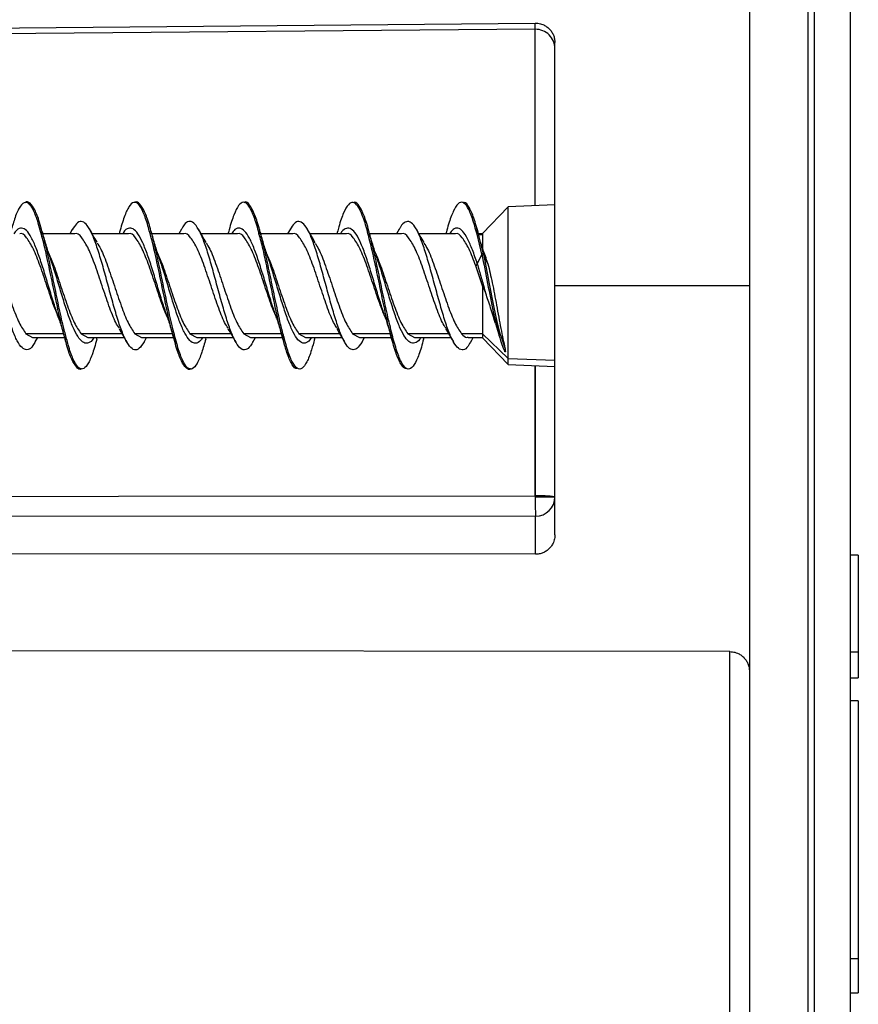
# Model space of a CAD drawing. Units: millimetres. Extents: x 69 to 1126, y 56 to 792.
# Drawn here: x 963 to 980, y 598 to 618 of the extents above; entities that cross this region are included whole.
import ezdxf

# ---------------------------------------------------------------- set-up
doc = ezdxf.new("R2010")
doc.units = ezdxf.units.MM
doc.header["$PDSIZE"] = -1
doc.layers.add('10', color=1, linetype='Continuous')
doc.styles.add('SLDTEXTSTYLE3', font='TXT', dxfattribs={"width": 0.7})
doc.dimstyles.new('SLDDIMSTYLE1', dxfattribs={"dimtxt": 12.733073, "dimasz": 12.733073, "dimexe": 0, "dimexo": 0.0625, "dimgap": 3.183268, "dimtad": 1, "dimdec": 1, "dimlfac": 1.25, "dimrnd": 1e-09, "dimzin": 12, "dimdsep": 46, "dimtxsty": 'SLDTEXTSTYLE3', "dimsah": 1, "dimcen": 0.09, "dimadec": 0, "dimazin": 3, "dimtfac": 1, "dimtdec": 1, "dimtofl": 0, "dimtmove": 0, "dimatfit": 3, "dimfxl": 1, "dimfrac": 2, "dimtolj": 1, "dimtzin": 12, "dimarcsym": 0})

# ---------------------------------------------------------------- blocks, each defined once
blk = doc.blocks.new('_D_1')
at = {"layer": '10', "color": 0, "lineweight": -2, "transparency": 16777216}
for p, q in [((845.469, 612.703), (845.469, 457.6)), ((977.949, 500.461), (977.949, 457.6)), ((858.202, 457.6), (965.216, 457.6))]:
    blk.add_line(p, q, dxfattribs=at)
at = {"layer": '10', "color": 0, "transparency": 16777216}
for points in [[(858.202, 459.722), (858.202, 455.478), (845.469, 457.6)], [(965.216, 459.722), (965.216, 455.478), (977.949, 457.6)]]:
    blk.add_solid(points, dxfattribs=at)
at = {"layer": 'Defpoints', "color": 0, "transparency": 16777216}
for p in [(845.469, 612.765), (977.949, 500.523), (977.949, 457.6)]:
    blk.add_point(p, dxfattribs=at)
at = {"layer": '10', "color": 0, "transparency": 16777216, "insert": (915.646, 473.516), "char_height": 12.73307, "attachment_point": 2, "style": 'SLDTEXTSTYLE3'}
blk.add_mtext('\\A1;165.6 [6.52]', dxfattribs=at)

msp = doc.modelspace()

# ---------------------------------------------------------------- linework, layer by layer
at = {"color": 7, "linetype": 'Continuous', "lineweight": 25}
for p, q in [((979.15, 622.56), (979.15, 500.378)), ((979.285, 500.439), (979.285, 622.555)), ((980.029, 501.216), (980.029, 622.487)), ((977.949, 620.66), (977.949, 532.629)), ((973.546, 618.037), (921.866, 617.586)), ((973.546, 618.037), (973.546, 618.164)), ((973.546, 614.408), (973.546, 618.037)), ((973.949, 612.765), (973.949, 617.764)), ((972.99, 614.386), (972.463, 613.837)), ((973.949, 614.424), (972.99, 614.386)), ((972.99, 611.266), (972.99, 614.386)), ((964.023, 613.922), (963.972, 613.833)), ((966.267, 613.928), (966.212, 613.833)), ((968.508, 613.934), (968.451, 613.833)), ((970.747, 613.929), (970.691, 613.833)), ((963.398, 613.833), (963.369, 613.833)), ((964.076, 613.833), (963.418, 613.833)), ((965.181, 613.833), (964.432, 613.833)), ((964.994, 613.866), (964.984, 613.833)), ((965.643, 613.833), (965.609, 613.833)), ((966.316, 613.833), (965.658, 613.833)), ((967.421, 613.833), (966.671, 613.833)), ((967.235, 613.868), (967.225, 613.833)), ((967.882, 613.833), (967.848, 613.833)), ((968.556, 613.833), (967.899, 613.833)), ((969.661, 613.833), (968.912, 613.833)), ((969.479, 613.881), (969.465, 613.833)), ((970.796, 613.833), (970.138, 613.833)), ((971.901, 613.833), (971.152, 613.833)), ((971.719, 613.884), (971.704, 613.833)), ((972.447, 613.416), (972.349, 613.821)), ((972.463, 613.833), (972.374, 613.833)), ((972.478, 613.416), (972.38, 613.823)), ((972.463, 613.812), (972.383, 613.812)), ((972.463, 613.837), (972.463, 613.519)), ((972.457, 613.529), (972.442, 613.568)), ((972.447, 613.416), (972.353, 613.215)), ((972.572, 613.215), (972.478, 613.416)), ((972.353, 613.215), (972.322, 613.171)), ((972.463, 612.759), (972.322, 613.171)), ((972.514, 612.644), (972.463, 612.762)), ((972.463, 612.762), (972.463, 611.773)), ((973.949, 612.765), (977.949, 612.765)), ((973.949, 607.639), (973.949, 612.765)), ((972.724, 611.985), (972.795, 611.758)), ((963.069, 611.777), (963.208, 611.698)), ((963.841, 611.777), (963.069, 611.777)), ((963.208, 611.697), (963.864, 611.697)), ((963.262, 611.608), (963.313, 611.697)), ((964.203, 611.777), (964.342, 611.698)), ((965.046, 611.777), (964.203, 611.777)), ((964.342, 611.697), (965.092, 611.697)), ((964.528, 611.662), (964.538, 611.697)), ((965.309, 611.777), (965.448, 611.698)), ((966.082, 611.777), (965.309, 611.777)), ((965.448, 611.697), (966.105, 611.697)), ((965.498, 611.605), (965.551, 611.697)), ((966.443, 611.777), (966.582, 611.698)), ((967.285, 611.777), (966.443, 611.777)), ((966.582, 611.697), (967.331, 611.697)), ((966.767, 611.656), (966.779, 611.697)), ((967.548, 611.777), (967.687, 611.698)), ((968.322, 611.777), (967.548, 611.777)), ((967.687, 611.697), (968.345, 611.697)), ((967.738, 611.604), (967.791, 611.697)), ((968.683, 611.777), (968.822, 611.698)), ((969.524, 611.777), (968.683, 611.777)), ((968.822, 611.697), (969.57, 611.697)), ((969.005, 611.648), (969.019, 611.697)), ((969.789, 611.777), (969.928, 611.698)), ((970.561, 611.777), (969.789, 611.777)), ((969.928, 611.697), (970.617, 611.697)), ((969.976, 611.597), (970.033, 611.697)), ((970.923, 611.777), (971.062, 611.698)), ((971.765, 611.777), (970.923, 611.777)), ((971.062, 611.697), (971.812, 611.697)), ((971.245, 611.653), (971.258, 611.697)), ((972.463, 611.777), (972.029, 611.777)), ((972.168, 611.697), (972.463, 611.697)), ((972.226, 611.618), (972.271, 611.697)), ((972.463, 611.773), (972.99, 611.266)), ((972.463, 611.773), (972.463, 611.693)), ((972.463, 611.693), (972.99, 611.144)), ((972.99, 611.144), (972.99, 611.266)), ((972.99, 611.266), (973.949, 611.23)), ((972.99, 611.144), (973.949, 611.106)), ((973.546, 608.442), (973.546, 611.122)), ((973.549, 608.442), (973.549, 611.122)), ((973.546, 608.423), (973.949, 608.423)), ((973.549, 608.023), (934.603, 608.002)), ((973.549, 607.24), (973.549, 608.023)), ((973.549, 607.24), (937.427, 607.28)), ((980.189, 607.225), (980.029, 607.225)), ((980.189, 607.225), (980.189, 605.235)), ((977.549, 605.239), (937.427, 605.284)), ((977.546, 589.258), (977.546, 605.236)), ((977.549, 589.258), (977.549, 605.238)), ((980.029, 605.235), (980.189, 605.235)), ((980.189, 605.235), (980.189, 604.703)), ((980.029, 604.703), (980.189, 604.703)), ((980.189, 604.225), (980.029, 604.225)), ((980.189, 604.225), (980.189, 598.922)), ((980.189, 598.922), (980.029, 598.922)), ((980.189, 598.922), (980.189, 598.225)), ((980.029, 598.225), (980.189, 598.225))]:
    msp.add_line(p, q, dxfattribs=at)
at = {"color": 7, "linetype": 'Continuous', "lineweight": 25, "flags": 128}
for points in [[(921.866, 617.697), (950.806, 617.959), (973.546, 618.164)], [(934.582, 608.42), (947.83, 608.428), (956.402, 608.432), (964.974, 608.437), (973.546, 608.442)], [(973.546, 608.442), (973.546, 608.44), (973.546, 608.437), (973.546, 608.435), (973.546, 608.432), (973.546, 608.43), (973.546, 608.427), (973.546, 608.425), (973.546, 608.423)], [(973.546, 608.442), (973.546, 608.442), (973.546, 608.442), (973.547, 608.442), (973.547, 608.442), (973.548, 608.442), (973.548, 608.442), (973.549, 608.442), (973.549, 608.442)]]:
    msp.add_lwpolyline(points, dxfattribs=at)
at = {"color": 7, "linetype": 'Continuous', "lineweight": 25}
for centre, radius, start, end in [((973.549, 617.637), 0.4, 0.0044, 90.5043), ((986.794, 608.339), 13.249, 179.6369, 181.3632), ((973.649, 606.371), 2.073, 81.6735, 92.7581), ((973.549, 608.423), 0.4, 269.9407, 359.9406)]:
    msp.add_arc(centre, radius, start, end, dxfattribs=at)
for points, knots in [([(973.546, 618.164), (973.563, 618.163), (973.598, 618.162), (973.65, 618.152), (973.709, 618.132), (973.771, 618.1), (973.832, 618.05), (973.883, 617.989), (973.92, 617.919), (973.944, 617.843), (973.947, 617.791), (973.949, 617.764)], [0, 0, 0, 0, 0.083891, 0.167001, 0.250771, 0.375857, 0.499878, 0.623778, 0.749199, 0.875251, 1, 1, 1, 1]), ([(963.376, 613.858), (963.359, 613.924), (963.309, 614.114), (963.226, 614.331), (963.128, 614.474), (963.03, 614.489), (962.932, 614.381), (962.841, 614.171), (962.782, 613.961), (962.757, 613.868)], [0, 0, 0, 0, 0.084337, 0.242334, 0.400396, 0.559315, 0.717923, 0.8757, 1, 1, 1, 1]), ([(963.406, 613.865), (963.387, 613.935), (963.336, 614.127), (963.252, 614.341), (963.154, 614.471), (963.087, 614.507), (963.054, 614.466), (963.053, 614.465)], [0, 0, 0, 0, 0.158929, 0.436765, 0.714486, 0.992316, 1, 1, 1, 1]), ([(965.616, 613.859), (965.604, 613.905), (965.559, 614.078), (965.483, 614.287), (965.384, 614.465), (965.286, 614.5), (965.188, 614.403), (965.091, 614.198), (965.026, 613.975), (964.994, 613.865)], [0, 0, 0, 0, 0.05753, 0.215642, 0.373094, 0.530063, 0.687931, 0.845919, 1, 1, 1, 1]), ([(965.649, 613.855), (965.635, 613.908), (965.589, 614.088), (965.509, 614.303), (965.411, 614.456), (965.344, 614.507), (965.309, 614.472), (965.307, 614.47)], [0, 0, 0, 0, 0.121348, 0.408334, 0.695381, 0.98232, 1, 1, 1, 1]), ([(967.857, 613.864), (967.85, 613.891), (967.81, 614.048), (967.738, 614.249), (967.64, 614.438), (967.543, 614.503), (967.444, 614.436), (967.346, 614.229), (967.276, 614.027), (967.239, 613.878), (967.234, 613.86)], [0, 0, 0, 0, 0.032062, 0.189345, 0.347491, 0.505349, 0.662369, 0.820041, 0.978242, 1, 1, 1, 1]), ([(967.889, 613.858), (967.881, 613.89), (967.84, 614.051), (967.767, 614.26), (967.669, 614.438), (967.599, 614.503), (967.563, 614.474), (967.559, 614.47)], [0, 0, 0, 0, 0.072171, 0.369162, 0.666215, 0.963261, 1, 1, 1, 1]), ([(970.097, 613.866), (970.095, 613.872), (970.061, 614.009), (969.995, 614.211), (969.896, 614.421), (969.798, 614.496), (969.701, 614.452), (969.602, 614.277), (969.528, 614.067), (969.486, 613.904), (969.477, 613.869)], [0, 0, 0, 0, 0.006514, 0.164872, 0.322722, 0.481472, 0.640369, 0.798358, 0.956506, 1, 1, 1, 1]), ([(970.127, 613.871), (970.126, 613.876), (970.091, 614.014), (970.025, 614.213), (969.926, 614.415), (969.854, 614.497), (969.815, 614.473), (969.808, 614.469)], [0, 0, 0, 0, 0.013855, 0.321254, 0.628525, 0.935918, 1, 1, 1, 1]), ([(972.349, 613.821), (972.316, 613.937), (972.251, 614.168), (972.153, 614.394), (972.054, 614.499), (971.956, 614.466), (971.859, 614.308), (971.779, 614.103), (971.731, 613.922), (971.717, 613.867)], [0, 0, 0, 0, 0.155593, 0.31071, 0.465133, 0.620438, 0.776396, 0.931635, 1, 1, 1, 1]), ([(972.38, 613.823), (972.348, 613.94), (972.282, 614.173), (972.184, 614.386), (972.111, 614.487), (972.07, 614.471), (972.062, 614.468)], [0, 0, 0, 0, 0.308564, 0.617259, 0.925851, 1, 1, 1, 1]), ([(963.263, 611.623), (963.246, 611.59), (963.196, 611.492), (963.113, 611.437), (963.014, 611.454), (962.915, 611.571), (962.815, 611.783), (962.715, 612.074), (962.616, 612.415), (962.517, 612.784), (962.417, 613.151), (962.318, 613.487), (962.218, 613.771), (962.119, 613.977), (962.019, 614.083), (961.92, 614.087), (961.84, 614.029), (961.794, 613.935), (961.78, 613.909)], [0, 0, 0, 0, 0.033924, 0.10084, 0.168125, 0.235291, 0.302104, 0.3692, 0.436507, 0.503493, 0.570356, 0.637604, 0.704824, 0.77166, 0.838689, 0.906, 0.973053, 1, 1, 1, 1]), ([(963.723, 612.165), (963.709, 612.207), (963.66, 612.341), (963.579, 612.61), (963.479, 612.942), (963.379, 613.263), (963.28, 613.543), (963.181, 613.766), (963.08, 613.913), (962.981, 613.96), (962.894, 613.936), (962.841, 613.861), (962.82, 613.833)], [0, 0, 0, 0, 0.049414, 0.160154, 0.27039, 0.380399, 0.491034, 0.601638, 0.71162, 0.821902, 0.932646, 1, 1, 1, 1]), ([(965.498, 611.607), (965.466, 611.557), (965.401, 611.455), (965.301, 611.429), (965.202, 611.505), (965.103, 611.674), (965.003, 611.925), (964.903, 612.246), (964.804, 612.606), (964.705, 612.978), (964.605, 613.334), (964.506, 613.642), (964.407, 613.886), (964.307, 614.048), (964.207, 614.101), (964.112, 614.061), (964.051, 613.961), (964.022, 613.915)], [0, 0, 0, 0, 0.066161, 0.133261, 0.200665, 0.268259, 0.335518, 0.402682, 0.470233, 0.537729, 0.604847, 0.672183, 0.739786, 0.807112, 0.874234, 0.941738, 1, 1, 1, 1]), ([(964.535, 613.657), (964.508, 613.702), (964.454, 613.793), (964.402, 613.886), (964.375, 613.933)], [0, 0, 0, 0, 0.496494, 1, 1, 1, 1]), ([(965.965, 612.156), (965.934, 612.247), (965.87, 612.437), (965.773, 612.764), (965.673, 613.095), (965.573, 613.402), (965.473, 613.655), (965.374, 613.841), (965.274, 613.95), (965.174, 613.954), (965.102, 613.908), (965.064, 613.843), (965.058, 613.833)], [0, 0, 0, 0, 0.102032, 0.212227, 0.322418, 0.431987, 0.541823, 0.652139, 0.762064, 0.871592, 0.981716, 1, 1, 1, 1]), ([(967.739, 611.618), (967.722, 611.586), (967.672, 611.493), (967.589, 611.436), (967.49, 611.451), (967.39, 611.58), (967.291, 611.798), (967.192, 612.086), (967.092, 612.429), (966.992, 612.799), (966.893, 613.166), (966.794, 613.504), (966.694, 613.781), (966.594, 613.978), (966.495, 614.088), (966.395, 614.091), (966.319, 614.025), (966.276, 613.937), (966.265, 613.917)], [0, 0, 0, 0, 0.034472, 0.102177, 0.169534, 0.236827, 0.304503, 0.372101, 0.439326, 0.506796, 0.574513, 0.641936, 0.709182, 0.776815, 0.844462, 0.911721, 0.979122, 1, 1, 1, 1]), ([(966.778, 613.651), (966.751, 613.695), (966.697, 613.786), (966.644, 613.878), (966.618, 613.925)], [0, 0, 0, 0, 0.496426, 1, 1, 1, 1]), ([(968.205, 612.162), (968.192, 612.198), (968.146, 612.324), (968.066, 612.586), (967.966, 612.919), (967.867, 613.241), (967.767, 613.529), (967.667, 613.754), (967.567, 613.9), (967.468, 613.961), (967.378, 613.944), (967.322, 613.865), (967.299, 613.833)], [0, 0, 0, 0, 0.043902, 0.153627, 0.263587, 0.374046, 0.484136, 0.593801, 0.704053, 0.814457, 0.924253, 1, 1, 1, 1]), ([(969.976, 611.598), (969.943, 611.55), (969.876, 611.454), (969.777, 611.435), (969.678, 611.506), (969.578, 611.68), (969.479, 611.941), (969.38, 612.262), (969.28, 612.621), (969.18, 612.993), (969.081, 613.346), (968.982, 613.657), (968.882, 613.899), (968.782, 614.047), (968.683, 614.098), (968.592, 614.065), (968.533, 613.966), (968.507, 613.923)], [0, 0, 0, 0, 0.067196, 0.135146, 0.202996, 0.27048, 0.338231, 0.406212, 0.473882, 0.541402, 0.609312, 0.677213, 0.744724, 0.812407, 0.880389, 0.948126, 1, 1, 1, 1]), ([(969.021, 613.648), (968.994, 613.693), (968.941, 613.783), (968.888, 613.875), (968.862, 613.921)], [0, 0, 0, 0, 0.496985, 1, 1, 1, 1]), ([(970.447, 612.151), (970.418, 612.238), (970.355, 612.422), (970.26, 612.742), (970.159, 613.073), (970.06, 613.379), (969.961, 613.641), (969.861, 613.836), (969.761, 613.943), (969.661, 613.953), (969.587, 613.915), (969.546, 613.846), (969.538, 613.833)], [0, 0, 0, 0, 0.097253, 0.206872, 0.316043, 0.425783, 0.535699, 0.645017, 0.754374, 0.864311, 0.974019, 1, 1, 1, 1]), ([(972.227, 611.631), (972.206, 611.591), (972.152, 611.488), (972.064, 611.431), (971.965, 611.461), (971.866, 611.589), (971.767, 611.804), (971.667, 612.1), (971.568, 612.447), (971.468, 612.816), (971.368, 613.183), (971.269, 613.514), (971.17, 613.79), (971.07, 613.99), (970.97, 614.092), (970.871, 614.081), (970.796, 614.021), (970.754, 613.936), (970.745, 613.918)], [0, 0, 0, 0, 0.042357, 0.109102, 0.176245, 0.243639, 0.310699, 0.377614, 0.444913, 0.512188, 0.579082, 0.646159, 0.713501, 0.780579, 0.847445, 0.914698, 0.982011, 1, 1, 1, 1]), ([(971.259, 613.651), (971.232, 613.696), (971.179, 613.786), (971.126, 613.878), (971.1, 613.925)], [0, 0, 0, 0, 0.496715, 1, 1, 1, 1]), ([(972.353, 613.215), (972.32, 613.313), (972.253, 613.51), (972.154, 613.737), (972.054, 613.897), (971.954, 613.962), (971.863, 613.942), (971.805, 613.866), (971.78, 613.833)], [0, 0, 0, 0, 0.173875, 0.348092, 0.52176, 0.694712, 0.868691, 1, 1, 1, 1]), ([(972.451, 613.552), (972.431, 613.624), (972.39, 613.768), (972.349, 613.925), (972.329, 614.003)], [0, 0, 0, 0, 0.497974, 1, 1, 1, 1]), ([(963.748, 612.093), (963.713, 612.176), (963.631, 612.37), (963.502, 612.764), (963.362, 613.18), (963.222, 613.541), (963.082, 613.764), (962.989, 613.86), (962.942, 613.833), (962.941, 613.832)], [0, 0, 0, 0, 0.130723, 0.304308, 0.477893, 0.651478, 0.825063, 0.998649, 1, 1, 1, 1]), ([(963.876, 611.666), (963.856, 611.741), (963.802, 611.937), (963.717, 612.331), (963.619, 612.801), (963.52, 613.269), (963.44, 613.633), (963.392, 613.804), (963.376, 613.858)], [0, 0, 0, 0, 0.12256, 0.319475, 0.515659, 0.711116, 0.907656, 1, 1, 1, 1]), ([(963.562, 613.361), (963.536, 613.44), (963.482, 613.601), (963.431, 613.785), (963.405, 613.879)], [0, 0, 0, 0, 0.491392, 1, 1, 1, 1]), ([(963.906, 611.671), (963.885, 611.752), (963.83, 611.953), (963.743, 612.355), (963.644, 612.828), (963.546, 613.294), (963.467, 613.654), (963.42, 613.816), (963.406, 613.865)], [0, 0, 0, 0, 0.131267, 0.327473, 0.523687, 0.719856, 0.916081, 1, 1, 1, 1]), ([(964.988, 611.89), (964.964, 611.926), (964.894, 612.033), (964.777, 612.347), (964.637, 612.761), (964.497, 613.181), (964.357, 613.541), (964.217, 613.764), (964.123, 613.86), (964.076, 613.833), (964.076, 613.832)], [0, 0, 0, 0, 0.078328, 0.231741, 0.385154, 0.538567, 0.69198, 0.845393, 0.998806, 1, 1, 1, 1]), ([(965.987, 612.095), (965.952, 612.178), (965.87, 612.371), (965.742, 612.764), (965.602, 613.18), (965.462, 613.541), (965.322, 613.764), (965.228, 613.86), (965.181, 613.833), (965.181, 613.832)], [0, 0, 0, 0, 0.129774, 0.303549, 0.477323, 0.651097, 0.824872, 0.998646, 1, 1, 1, 1]), ([(966.116, 611.668), (966.101, 611.721), (966.053, 611.887), (965.972, 612.255), (965.875, 612.722), (965.777, 613.194), (965.69, 613.591), (965.637, 613.784), (965.616, 613.859)], [0, 0, 0, 0, 0.090386, 0.286201, 0.483128, 0.679814, 0.875406, 1, 1, 1, 1]), ([(965.805, 613.356), (965.778, 613.435), (965.725, 613.595), (965.673, 613.779), (965.647, 613.872)], [0, 0, 0, 0, 0.49223, 1, 1, 1, 1]), ([(966.147, 611.671), (966.131, 611.729), (966.082, 611.902), (966, 612.274), (965.902, 612.742), (965.804, 613.213), (965.72, 613.6), (965.668, 613.787), (965.649, 613.855)], [0, 0, 0, 0, 0.097317, 0.294493, 0.49174, 0.688948, 0.886166, 1, 1, 1, 1]), ([(967.229, 611.889), (967.205, 611.925), (967.134, 612.032), (967.016, 612.347), (966.877, 612.761), (966.737, 613.181), (966.597, 613.541), (966.457, 613.764), (966.363, 613.86), (966.316, 613.833), (966.316, 613.832)], [0, 0, 0, 0, 0.079009, 0.232309, 0.385608, 0.538908, 0.692207, 0.845506, 0.998806, 1, 1, 1, 1]), ([(968.226, 612.097), (968.191, 612.179), (968.11, 612.372), (967.982, 612.764), (967.842, 613.18), (967.702, 613.541), (967.562, 613.764), (967.469, 613.86), (967.422, 613.833), (967.421, 613.832)], [0, 0, 0, 0, 0.12882, 0.302785, 0.47675, 0.650715, 0.82468, 0.998646, 1, 1, 1, 1]), ([(968.356, 611.669), (968.346, 611.702), (968.304, 611.846), (968.229, 612.18), (968.13, 612.643), (968.033, 613.116), (967.942, 613.542), (967.883, 613.765), (967.857, 613.864)], [0, 0, 0, 0, 0.057997, 0.254451, 0.450148, 0.646916, 0.843984, 1, 1, 1, 1]), ([(968.044, 613.359), (968.018, 613.437), (967.964, 613.597), (967.913, 613.779), (967.888, 613.872)], [0, 0, 0, 0, 0.491941, 1, 1, 1, 1]), ([(968.387, 611.669), (968.377, 611.705), (968.334, 611.852), (968.258, 612.193), (968.16, 612.656), (968.061, 613.131), (967.971, 613.549), (967.914, 613.765), (967.889, 613.858)], [0, 0, 0, 0, 0.062451, 0.259567, 0.456603, 0.653723, 0.850777, 1, 1, 1, 1]), ([(969.465, 611.895), (969.442, 611.93), (969.373, 612.035), (969.257, 612.347), (969.117, 612.761), (968.977, 613.181), (968.837, 613.541), (968.697, 613.764), (968.603, 613.86), (968.556, 613.833), (968.556, 613.832)], [0, 0, 0, 0, 0.075002, 0.228968, 0.382935, 0.536902, 0.690868, 0.844835, 0.998802, 1, 1, 1, 1]), ([(970.464, 612.102), (970.43, 612.183), (970.35, 612.374), (970.222, 612.764), (970.082, 613.18), (969.942, 613.541), (969.802, 613.764), (969.709, 613.86), (969.662, 613.833), (969.661, 613.832)], [0, 0, 0, 0, 0.126568, 0.300983, 0.475398, 0.649812, 0.824227, 0.998642, 1, 1, 1, 1]), ([(970.583, 611.705), (970.55, 611.837), (970.485, 612.102), (970.387, 612.566), (970.289, 613.041), (970.192, 613.493), (970.128, 613.743), (970.097, 613.866)], [0, 0, 0, 0, 0.202076, 0.403938, 0.60467, 0.806081, 1, 1, 1, 1]), ([(970.281, 613.365), (970.258, 613.434), (970.204, 613.594), (970.155, 613.771), (970.127, 613.871)], [0, 0, 0, 0, 0.434267, 1, 1, 1, 1]), ([(970.613, 611.711), (970.581, 611.842), (970.515, 612.106), (970.417, 612.573), (970.319, 613.047), (970.222, 613.5), (970.158, 613.749), (970.127, 613.871)], [0, 0, 0, 0, 0.201829, 0.403666, 0.605458, 0.807306, 1, 1, 1, 1]), ([(971.705, 611.895), (971.682, 611.93), (971.613, 612.035), (971.497, 612.347), (971.357, 612.761), (971.217, 613.181), (971.077, 613.541), (970.937, 613.764), (970.843, 613.86), (970.796, 613.833), (970.796, 613.832)], [0, 0, 0, 0, 0.075254, 0.229179, 0.383103, 0.537028, 0.690952, 0.844877, 0.998802, 1, 1, 1, 1]), ([(972.322, 613.171), (972.276, 613.295), (972.182, 613.543), (972.042, 613.763), (971.949, 613.86), (971.902, 613.833), (971.901, 613.832)], [0, 0, 0, 0, 0.33247, 0.664941, 0.997411, 1, 1, 1, 1]), ([(962.293, 613.645), (962.318, 613.606), (962.39, 613.496), (962.509, 613.177), (962.649, 612.762), (962.789, 612.344), (962.929, 611.981), (963.022, 611.845), (963.069, 611.777)], [0, 0, 0, 0, 0.098147, 0.278518, 0.458888, 0.639259, 0.819629, 1, 1, 1, 1]), ([(964.532, 613.646), (964.557, 613.607), (964.63, 613.496), (964.749, 613.177), (964.889, 612.762), (965.029, 612.344), (965.169, 611.981), (965.262, 611.845), (965.309, 611.777)], [0, 0, 0, 0, 0.098983, 0.279186, 0.45939, 0.639593, 0.819797, 1, 1, 1, 1]), ([(966.775, 613.639), (966.8, 613.602), (966.871, 613.494), (966.989, 613.177), (967.129, 612.762), (967.268, 612.344), (967.408, 611.981), (967.502, 611.845), (967.548, 611.777)], [0, 0, 0, 0, 0.094557, 0.275646, 0.456734, 0.637823, 0.818911, 1, 1, 1, 1]), ([(969.019, 613.634), (969.042, 613.598), (969.112, 613.491), (969.229, 613.177), (969.369, 612.762), (969.509, 612.344), (969.649, 611.981), (969.742, 611.845), (969.789, 611.777)], [0, 0, 0, 0, 0.090886, 0.272709, 0.454531, 0.636354, 0.818177, 1, 1, 1, 1]), ([(971.256, 613.639), (971.28, 613.602), (971.351, 613.493), (971.469, 613.177), (971.609, 612.762), (971.749, 612.344), (971.889, 611.981), (971.982, 611.845), (972.029, 611.777)], [0, 0, 0, 0, 0.094044, 0.275235, 0.456427, 0.637618, 0.818809, 1, 1, 1, 1]), ([(972.57, 613.22), (972.537, 613.323), (972.497, 613.446), (972.457, 613.535), (972.45, 613.55)], [0, 0, 0, 0, 0.83257, 1, 1, 1, 1]), ([(963.536, 613.437), (963.572, 613.352), (963.654, 613.156), (963.783, 612.759), (963.923, 612.345), (964.063, 611.981), (964.157, 611.845), (964.203, 611.777)], [0, 0, 0, 0, 0.161086, 0.370814, 0.580543, 0.790271, 1, 1, 1, 1]), ([(964.468, 611.697), (964.465, 611.692), (964.429, 611.627), (964.359, 611.579), (964.259, 611.578), (964.16, 611.675), (964.059, 611.85), (963.959, 612.103), (963.859, 612.408), (963.759, 612.738), (963.659, 613.073), (963.593, 613.269), (963.56, 613.366)], [0, 0, 0, 0, 0.009324, 0.119305, 0.229575, 0.340316, 0.450645, 0.560597, 0.671162, 0.781821, 0.891854, 1, 1, 1, 1]), ([(965.779, 613.428), (965.814, 613.345), (965.895, 613.152), (966.023, 612.759), (966.163, 612.345), (966.303, 611.981), (966.396, 611.845), (966.443, 611.777)], [0, 0, 0, 0, 0.156164, 0.367123, 0.578082, 0.789041, 1, 1, 1, 1]), ([(966.702, 611.697), (966.689, 611.677), (966.642, 611.605), (966.563, 611.567), (966.462, 611.6), (966.362, 611.732), (966.262, 611.939), (966.162, 612.21), (966.061, 612.528), (965.962, 612.862), (965.875, 613.153), (965.821, 613.304), (965.801, 613.361)], [0, 0, 0, 0, 0.04377, 0.154967, 0.265687, 0.376978, 0.488469, 0.599355, 0.710261, 0.821761, 0.933033, 1, 1, 1, 1]), ([(968.02, 613.426), (968.055, 613.344), (968.135, 613.151), (968.263, 612.759), (968.403, 612.345), (968.543, 611.981), (968.636, 611.845), (968.683, 611.777)], [0, 0, 0, 0, 0.155144, 0.366358, 0.577572, 0.788786, 1, 1, 1, 1]), ([(968.945, 611.697), (968.919, 611.663), (968.858, 611.587), (968.766, 611.572), (968.665, 611.636), (968.565, 611.799), (968.465, 612.035), (968.365, 612.325), (968.264, 612.652), (968.164, 612.984), (968.09, 613.231), (968.048, 613.342), (968.04, 613.364)], [0, 0, 0, 0, 0.088138, 0.199144, 0.309593, 0.419921, 0.530871, 0.641699, 0.751922, 0.862552, 0.973571, 1, 1, 1, 1]), ([(970.258, 613.432), (970.293, 613.348), (970.375, 613.154), (970.503, 612.759), (970.643, 612.345), (970.783, 611.981), (970.877, 611.845), (970.923, 611.777)], [0, 0, 0, 0, 0.158212, 0.368659, 0.579106, 0.789553, 1, 1, 1, 1]), ([(971.187, 611.697), (971.181, 611.686), (971.141, 611.618), (971.068, 611.577), (970.968, 611.586), (970.868, 611.689), (970.768, 611.875), (970.668, 612.137), (970.568, 612.444), (970.468, 612.776), (970.37, 613.102), (970.306, 613.289), (970.276, 613.379)], [0, 0, 0, 0, 0.020022, 0.129584, 0.239789, 0.349981, 0.459543, 0.569389, 0.679704, 0.789608, 0.899139, 1, 1, 1, 1]), ([(972.478, 613.416), (972.478, 613.417), (972.477, 613.418), (972.473, 613.42), (972.468, 613.421), (972.463, 613.422), (972.457, 613.421), (972.452, 613.42), (972.448, 613.418), (972.447, 613.417), (972.447, 613.416)], [0, 0, 0, 0, 0.124714, 0.24983, 0.374466, 0.498885, 0.624702, 0.750117, 0.875037, 1, 1, 1, 1]), ([(972.447, 613.416), (972.486, 613.215), (972.563, 612.818), (972.679, 612.216), (972.757, 611.909), (972.795, 611.76)], [0, 0, 0, 0, 0.345122, 0.681893, 1, 1, 1, 1]), ([(972.478, 613.416), (972.515, 613.225), (972.588, 612.846), (972.7, 612.276), (972.811, 611.784), (972.887, 611.572), (972.924, 611.468)], [0, 0, 0, 0, 0.25895, 0.511908, 0.758707, 1, 1, 1, 1]), ([(972.353, 613.215), (972.38, 613.119), (972.433, 612.93), (972.487, 612.739), (972.514, 612.644)], [0, 0, 0, 0, 0.505448, 1, 1, 1, 1]), ([(972.57, 613.22), (972.571, 613.219), (972.571, 613.218), (972.572, 613.216), (972.572, 613.215)], [0, 0, 0, 0, 0.56, 1, 1, 1, 1]), ([(972.572, 613.215), (972.602, 613.088), (972.663, 612.824), (972.751, 612.348), (972.839, 611.859), (972.895, 611.601), (972.924, 611.468)], [0, 0, 0, 0, 0.226612, 0.468766, 0.726541, 1, 1, 1, 1]), ([(972.728, 611.986), (972.724, 612), (972.688, 612.114), (972.618, 612.344), (972.548, 612.547), (972.514, 612.644)], [0, 0, 0, 0, 0.06827, 0.550057, 1, 1, 1, 1]), ([(963.72, 612.171), (963.746, 612.091), (963.8, 611.93), (963.852, 611.744), (963.878, 611.65)], [0, 0, 0, 0, 0.491351, 1, 1, 1, 1]), ([(965.959, 612.17), (965.986, 612.091), (966.04, 611.93), (966.092, 611.745), (966.118, 611.651)], [0, 0, 0, 0, 0.492278, 1, 1, 1, 1]), ([(968.202, 612.165), (968.228, 612.087), (968.281, 611.929), (968.331, 611.748), (968.357, 611.656)], [0, 0, 0, 0, 0.49198, 1, 1, 1, 1]), ([(970.442, 612.163), (970.465, 612.096), (970.517, 611.941), (970.566, 611.763), (970.594, 611.663)], [0, 0, 0, 0, 0.431411, 1, 1, 1, 1]), ([(964.984, 611.881), (965.011, 611.836), (965.065, 611.745), (965.119, 611.652), (965.145, 611.605)], [0, 0, 0, 0, 0.496544, 1, 1, 1, 1]), ([(967.225, 611.879), (967.251, 611.835), (967.305, 611.745), (967.357, 611.652), (967.384, 611.606)], [0, 0, 0, 0, 0.496802, 1, 1, 1, 1]), ([(969.461, 611.883), (969.488, 611.838), (969.542, 611.748), (969.594, 611.656), (969.621, 611.609)], [0, 0, 0, 0, 0.497115, 1, 1, 1, 1]), ([(970.901, 611.064), (970.893, 611.061), (970.852, 611.047), (970.78, 611.146), (970.681, 611.353), (970.616, 611.588), (970.583, 611.705)], [0, 0, 0, 0, 0.073027, 0.383204, 0.691737, 1, 1, 1, 1]), ([(971.247, 611.667), (971.232, 611.61), (971.184, 611.429), (971.104, 611.218), (971.006, 611.06), (970.908, 611.034), (970.81, 611.14), (970.712, 611.361), (970.646, 611.594), (970.613, 611.711)], [0, 0, 0, 0, 0.069829, 0.224886, 0.379877, 0.534935, 0.689943, 0.844988, 1, 1, 1, 1]), ([(971.701, 611.885), (971.728, 611.839), (971.783, 611.748), (971.836, 611.655), (971.863, 611.608)], [0, 0, 0, 0, 0.49661, 1, 1, 1, 1]), ([(972.029, 611.777), (972.065, 611.739), (972.111, 611.69), (972.157, 611.704), (972.168, 611.707)], [0, 0, 0, 0, 0.781578, 1, 1, 1, 1]), ([(972.795, 611.76), (972.796, 611.755), (972.836, 611.592), (972.877, 611.503), (972.916, 611.417)], [0, 0, 0, 0, 0.031243, 1, 1, 1, 1]), ([(964.215, 611.06), (964.212, 611.058), (964.177, 611.024), (964.109, 611.081), (964.011, 611.234), (963.933, 611.444), (963.888, 611.618), (963.876, 611.666)], [0, 0, 0, 0, 0.021968, 0.312471, 0.602795, 0.891459, 1, 1, 1, 1]), ([(964.528, 611.661), (964.495, 611.548), (964.43, 611.324), (964.332, 611.118), (964.233, 611.03), (964.135, 611.073), (964.037, 611.25), (963.961, 611.458), (963.917, 611.629), (963.906, 611.671)], [0, 0, 0, 0, 0.157903, 0.315896, 0.473822, 0.631815, 0.789759, 0.947739, 1, 1, 1, 1]), ([(966.467, 611.063), (966.466, 611.061), (966.432, 611.02), (966.365, 611.06), (966.267, 611.202), (966.184, 611.414), (966.134, 611.602), (966.116, 611.668)], [0, 0, 0, 0, 0.01206, 0.290181, 0.56974, 0.84989, 1, 1, 1, 1]), ([(966.768, 611.668), (966.741, 611.572), (966.682, 611.359), (966.589, 611.147), (966.491, 611.036), (966.393, 611.056), (966.295, 611.209), (966.213, 611.421), (966.163, 611.608), (966.147, 611.671)], [0, 0, 0, 0, 0.130226, 0.288176, 0.446142, 0.604063, 0.762037, 0.919962, 1, 1, 1, 1]), ([(968.65, 611.066), (968.64, 611.064), (968.598, 611.055), (968.523, 611.17), (968.435, 611.38), (968.379, 611.584), (968.356, 611.669)], [0, 0, 0, 0, 0.097284, 0.429946, 0.763515, 1, 1, 1, 1]), ([(969.006, 611.663), (968.985, 611.588), (968.932, 611.391), (968.847, 611.181), (968.749, 611.046), (968.65, 611.044), (968.552, 611.172), (968.464, 611.385), (968.409, 611.587), (968.387, 611.669)], [0, 0, 0, 0, 0.098475, 0.25708, 0.415737, 0.57437, 0.733001, 0.891645, 1, 1, 1, 1]), ([(972.924, 611.468), (972.928, 611.448), (972.932, 611.425), (972.929, 611.407), (972.927, 611.403), (972.925, 611.403), (972.924, 611.403), (972.924, 611.404), (972.923, 611.404), (972.922, 611.405), (972.921, 611.407), (972.918, 611.411), (972.917, 611.414), (972.916, 611.417)], [0, 0, 0, 0, 0.631827, 0.757055, 0.839626, 0.862473, 0.871369, 0.879388, 0.880188, 0.889026, 0.899498, 0.918791, 1, 1, 1, 1]), ([(973.949, 607.639), (973.948, 607.621), (973.947, 607.586), (973.936, 607.535), (973.916, 607.477), (973.884, 607.415), (973.834, 607.355), (973.773, 607.305), (973.703, 607.268), (973.628, 607.244), (973.575, 607.241), (973.549, 607.24)], [0, 0, 0, 0, 0.083286, 0.166398, 0.250795, 0.375916, 0.499908, 0.623784, 0.749238, 0.874457, 1, 1, 1, 1]), ([(977.549, 605.239), (977.567, 605.238), (977.601, 605.237), (977.653, 605.226), (977.711, 605.206), (977.773, 605.174), (977.833, 605.124), (977.883, 605.063), (977.92, 604.994), (977.945, 604.918), (977.948, 604.866), (977.949, 604.84)], [0, 0, 0, 0, 0.083907, 0.167018, 0.25076, 0.375846, 0.499876, 0.623792, 0.74921, 0.87524, 1, 1, 1, 1])]:
    msp.add_open_spline(points, degree=3, knots=knots, dxfattribs=at)

# ---------------------------------------------------------------- dimensions: what is measured, and where the dimension line sits
at = {"layer": '10'}
dim = msp.add_linear_dim(base=(977.949, 457.6), p1=(845.469, 612.765), p2=(977.949, 500.523), dimstyle='SLDDIMSTYLE1', dxfattribs=at)
dim.commit()
dim.dimension.update_dxf_attribs({"geometry": '_D_1', "text_midpoint": (915.646, 457.6), "dimtype": 160})

doc.saveas('drawing.dxf')
